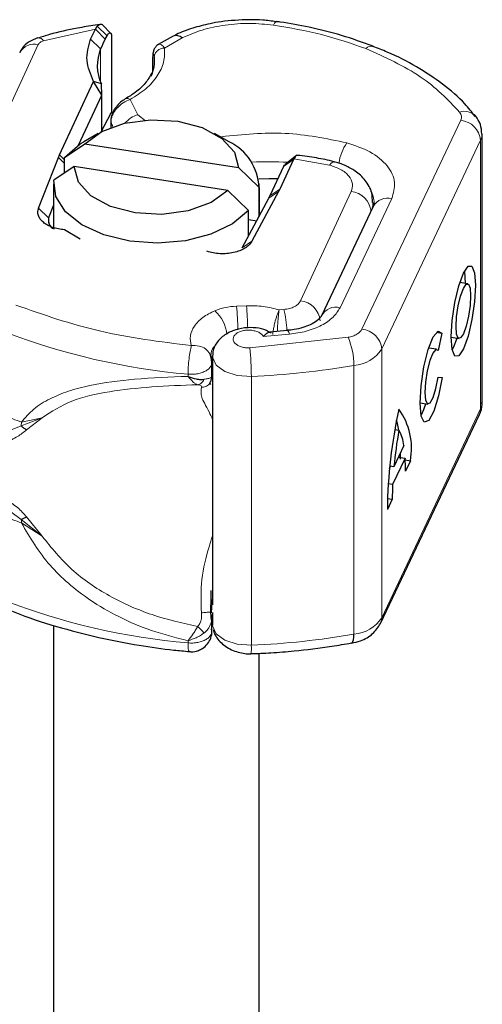
# Model space of a CAD drawing. Units: millimetres. Extents: x 0 to 420, y 0 to 297.
# Drawn here: x 346 to 353, y 161 to 177 of the extents above; entities that cross this region are included whole.
import ezdxf

# ---------------------------------------------------------------- set-up
doc = ezdxf.new("R2010")
doc.units = ezdxf.units.MM

msp = doc.modelspace()

# ---------------------------------------------------------------- linework, layer by layer
at = {"color": 8, "linetype": 'Continuous', "lineweight": 18}
for p, q in [((346.7689, 177.1175), (345.9285, 176.926)), ((346.7689, 177.1175), (346.9285, 176.9539)), ((346.8, 177.1652), (346.9583, 177.0093)), ((346.8546, 176.7948), (346.6924, 176.9531)), ((348.1781, 176.9754), (347.8917, 176.8099)), ((344.2552, 173.4413), (345.8446, 176.8656)), ((346.8546, 176.7948), (346.8546, 176.2555)), ((347.7006, 176.4275), (347.7006, 176.6462)), ((347.3353, 175.9753), (347.4598, 175.7294)), ((347.4598, 175.7294), (347.5823, 175.6302)), ((347.0233, 175.6099), (347.0233, 175.5222)), ((351.0918, 172.256), (352.6942, 175.6389)), ((348.8129, 175.373), (348.8203, 175.3562)), ((353.0157, 175.3159), (351.4134, 171.9331)), ((353.0157, 175.3159), (353.0157, 170.9611)), ((346.2679, 174.9408), (346.17, 175.0356)), ((346.1877, 175.077), (346.2679, 174.9968)), ((349.983, 175.001), (349.822, 174.8898)), ((349.9888, 175.0137), (349.825, 174.896)), ((350.5667, 174.9126), (349.9888, 175.0137)), ((349.7411, 174.4832), (349.5819, 174.3757)), ((349.6007, 174.413), (349.7617, 174.5242)), ((350.0941, 172.7125), (350.9168, 174.485)), ((350.7372, 172.6017), (351.5757, 174.3718)), ((345.849, 174.2138), (346.0116, 174.0566)), ((346.0116, 174.0566), (346.0116, 173.9719)), ((349.1482, 173.5714), (349.3073, 173.6789)), ((349.2191, 172.6335), (349.0591, 172.6275)), ((349.8259, 172.5724), (349.7485, 172.5651)), ((349.4921, 172.1366), (349.915, 172.1711)), ((349.2724, 171.9506), (350.8661, 172.1224)), ((351.4134, 171.9331), (351.4134, 167.5782)), ((348.2722, 171.5253), (348.2722, 171.4893)), ((350.9619, 171.666), (350.9619, 167.3111)), ((349.2983, 167.1317), (349.2983, 171.4866)), ((351.4134, 167.5782), (353.0157, 170.9611)), ((345.5673, 170.6885), (345.9067, 170.8196)), ((345.5699, 170.7481), (345.5673, 170.6885)), ((345.9067, 170.8196), (345.5699, 170.7481)), ((345.6544, 170.6222), (345.9067, 170.8196)), ((345.231, 170.5538), (345.5673, 170.6885)), ((345.5673, 169.1698), (345.231, 169.4207)), ((345.9067, 168.8984), (345.5673, 169.1698)), ((345.9067, 168.8984), (345.6544, 169.2121)), ((345.5699, 169.115), (345.9067, 168.8984)), ((348.6691, 167.9197), (348.6525, 167.6565)), ((348.6696, 167.5804), (348.6586, 167.5575)), ((348.2722, 167.1704), (348.2722, 167.2064))]:
    msp.add_line(p, q, dxfattribs=at)
at = {"color": 7, "linetype": 'Continuous', "lineweight": 25}
for p, q in [((346.6924, 176.9531), (346.7689, 177.1175)), ((346.8461, 177.1918), (346.7651, 177.1787)), ((346.7689, 177.1175), (346.8, 177.1652)), ((347.0151, 177.0524), (346.8924, 177.1786)), ((346.9285, 176.9539), (346.9583, 177.0093)), ((347.0319, 176.996), (347.0319, 175.7696)), ((348.0326, 176.9998), (347.7869, 176.8652)), ((347.6978, 176.6637), (347.6978, 176.419)), ((346.1877, 175.077), (346.7412, 176.2695)), ((346.8722, 176.0438), (346.7412, 176.2695)), ((346.8662, 176.2287), (346.7412, 176.2695)), ((346.8722, 176.0438), (346.8662, 176.2287)), ((346.4977, 175.2371), (346.8722, 176.0438)), ((346.8722, 175.4551), (346.8722, 176.0438)), ((347.0215, 175.7548), (346.8546, 175.4339)), ((347.0319, 175.7696), (347.0215, 175.7548)), ((347.0202, 175.6283), (347.0202, 175.5211)), ((346.8161, 175.4245), (346.5803, 175.2884)), ((348.9377, 175.2884), (348.702, 175.4245)), ((353.0393, 171.0626), (353.0393, 175.4175)), ((346.2679, 175.038), (346.5983, 175.2591)), ((346.5983, 175.2591), (349.0923, 174.8733)), ((345.849, 174.2138), (346.17, 175.0356)), ((346.17, 175.0356), (346.1877, 175.077)), ((346.2679, 174.7817), (346.2679, 175.038)), ((350.0357, 175.0715), (349.8472, 174.9199)), ((346.4257, 174.8873), (346.0954, 174.6662)), ((348.9197, 174.5015), (346.4257, 174.8873)), ((349.0923, 174.8733), (349.4226, 174.55)), ((349.822, 174.8898), (349.6007, 174.413)), ((349.983, 175.001), (349.7617, 174.5242)), ((349.825, 174.896), (349.822, 174.8898)), ((349.9888, 175.0137), (349.983, 175.001)), ((346.0924, 174.6081), (346.0924, 173.8996)), ((349.4226, 174.55), (349.4226, 174.0803)), ((349.4257, 174.0859), (349.4257, 174.6081)), ((349.2501, 174.1783), (348.9197, 174.5015)), ((349.7411, 174.4832), (349.3073, 173.6789)), ((349.7617, 174.5242), (349.7411, 174.4832)), ((346.0924, 174.2633), (346.0116, 174.0566)), ((349.1482, 173.5714), (349.5819, 174.3757)), ((351.2744, 174.2423), (350.436, 172.4722)), ((351.2717, 174.2366), (351.2717, 174.3074)), ((349.2501, 173.7603), (349.2501, 174.1783)), ((349.2501, 174.0323), (349.3855, 174.0114)), ((346.5246, 173.7129), (346.2694, 173.8643)), ((352.8058, 172.9913), (352.6777, 173.0115)), ((350.436, 172.4722), (350.433, 172.4656)), ((349.8819, 172.232), (349.5949, 172.2078)), ((352.3, 172.2035), (352.3889, 172.1895)), ((352.3889, 172.1895), (352.3252, 171.9073)), ((352.5376, 172.1237), (352.6656, 172.1034)), ((348.6276, 171.8535), (348.6525, 171.7522)), ((352.302, 171.9277), (352.174, 171.9479)), ((348.6571, 171.7152), (348.6525, 171.7522)), ((348.6586, 171.4534), (348.6586, 171.7153)), ((348.6696, 171.8224), (348.6696, 167.7878)), ((348.6702, 171.8069), (348.6696, 171.8224)), ((348.6437, 171.3564), (348.6297, 171.3718)), ((352.3283, 171.4738), (352.3938, 171.4716)), ((352.0338, 171.0601), (352.1619, 171.0399)), ((351.3931, 167.4863), (352.9954, 170.8691)), ((351.626, 170.6271), (351.6905, 170.617)), ((351.7716, 170.3677), (351.6093, 170.0252)), ((351.7167, 170.1474), (351.7158, 170.25)), ((351.7924, 170.1653), (351.5885, 169.7348)), ((351.6838, 170.1825), (351.7924, 170.1653)), ((351.794, 170.1352), (351.8774, 170.1221)), ((351.8774, 170.1221), (351.7979, 169.954)), ((351.5388, 169.9946), (351.5572, 170.0335)), ((351.6093, 170.0252), (351.543, 170.0357)), ((351.5885, 169.7348), (351.5178, 169.746)), ((351.5831, 169.5005), (351.5035, 169.3325)), ((351.5062, 169.5127), (351.5831, 169.5005)), ((348.6445, 167.9207), (348.6447, 168.0199)), ((348.6437, 167.6651), (348.6445, 167.9207)), ((348.6546, 167.5386), (348.6437, 167.6651)), ((348.6586, 167.3604), (348.6586, 167.6242)), ((348.6696, 167.6638), (348.6696, 167.4675)), ((346.0924, 167.4539), (346.0924, 155.8277)), ((348.6571, 167.3603), (348.6525, 167.3973)), ((348.6696, 167.4675), (348.6698, 167.46)), ((349.4257, 155.8277), (349.4257, 167.0028))]:
    msp.add_line(p, q, dxfattribs=at)
at = {"color": 8, "linetype": 'Continuous', "lineweight": 18, "flags": 128}
for points in [[(349.7042, 177.2384), (349.7023, 177.2384), (349.6887, 177.2312), (349.6739, 177.2116), (349.6585, 177.1804)], [(350.5667, 174.9126), (350.5936, 174.9415), (350.6194, 174.9589), (350.6432, 174.964), (350.651, 174.9629)], [(351.2717, 174.3087), (351.2681, 174.2595), (351.2515, 174.1939)], [(349.915, 172.1711), (349.904, 172.2029), (349.8935, 172.223), (349.8837, 172.2306), (349.8819, 172.2306)], [(349.2983, 171.4866), (349.0701, 171.5026), (348.8704, 171.5681), (348.73, 171.6731), (348.6708, 171.8013), (348.6702, 171.8069)], [(352.9954, 170.8691), (353.0095, 170.9089), (353.0157, 170.9611)], [(351.4134, 167.5782), (351.4072, 167.5261), (351.3929, 167.4859)], [(348.6698, 167.46), (348.6708, 167.4464), (348.73, 167.3183), (348.8704, 167.2132), (349.0701, 167.1477), (349.2983, 167.1317)]]:
    msp.add_lwpolyline(points, dxfattribs=at)
at = {"color": 7, "linetype": 'Continuous', "lineweight": 25, "flags": 128}
for points in [[(346.5983, 175.2591), (346.8731, 175.4555), (347.2432, 175.5901), (347.6688, 175.6483), (348.1041, 175.6238), (348.5023, 175.5193), (348.8205, 175.3461), (349.0245, 175.1227), (349.0923, 174.8733)], [(346.2679, 175.038), (346.5249, 175.2548), (346.5803, 175.2884)], [(348.9197, 174.5015), (348.645, 174.3051), (348.2749, 174.1705), (347.8493, 174.1124), (347.4139, 174.1368), (347.0157, 174.2413), (346.6975, 174.4145), (346.4935, 174.6379), (346.4257, 174.8873)], [(349.2501, 174.1783), (348.9931, 173.9615), (348.6441, 173.7929), (348.2292, 173.6851), (347.7792, 173.6461), (347.3277, 173.6788), (346.9083, 173.7808), (346.5524, 173.9444), (346.2864, 174.1576), (346.1302, 174.4043), (346.0954, 174.6662)], [(349.4193, 174.6925), (349.5857, 174.6958), (349.731, 174.6937)], [(352.7357, 173.1607), (352.8115, 173.2741), (352.8758, 173.2768), (352.9187, 173.1685), (352.9338, 172.9656), (352.9187, 172.6991), (352.8758, 172.4094), (352.8115, 172.1408), (352.7357, 171.934), (352.6599, 171.8206), (352.5956, 171.8179), (352.5527, 171.9262), (352.5376, 172.1291), (352.5527, 172.3956), (352.5956, 172.6853), (352.6599, 172.9539), (352.7357, 173.1607)], [(352.773, 172.9964), (352.758, 173.1939), (352.7565, 173.2013)], [(352.7357, 172.9143), (352.781, 172.9821), (352.8195, 172.9838), (352.8452, 172.919), (352.8542, 172.7976), (352.8452, 172.6381), (352.8195, 172.4648), (352.781, 172.3041), (352.7357, 172.1804), (352.6903, 172.1126), (352.6519, 172.1109), (352.6262, 172.1757), (352.6172, 172.2971), (352.6262, 172.4566), (352.6519, 172.6299), (352.6903, 172.7906), (352.7357, 172.9143)], [(352.3938, 171.4716), (352.3335, 171.1716), (352.2558, 170.9252), (352.1739, 170.7749), (352.1021, 170.7464), (352.0526, 170.8447), (352.0339, 171.0529), (352.0492, 171.3351), (352.096, 171.6429), (352.1661, 171.9233), (352.2476, 172.1282), (352.3263, 172.2223), (352.3889, 172.1895)], [(352.5541, 171.9188), (352.5749, 171.9594), (352.6329, 172.1086)], [(352.3252, 171.9073), (352.2876, 171.9253), (352.2405, 171.8679), (352.192, 171.7449), (352.1502, 171.5772), (352.1225, 171.3936), (352.1134, 171.2254), (352.1246, 171.1014), (352.1542, 171.0427), (352.197, 171.0594), (352.2458, 171.1486), (352.2922, 171.295), (352.3283, 171.4738)], [(352.0503, 170.8553), (352.095, 170.9506), (352.1291, 171.0451)], [(351.6883, 170.6173), (351.6684, 170.7264), (351.6545, 170.7816)], [(350.9218, 167.1668), (350.9338, 167.1726), (350.9457, 167.1909), (350.9546, 167.2209), (350.96, 167.2615), (350.9619, 167.3111)], [(349.2889, 166.9916), (349.2868, 166.9907), (349.2867, 166.9907)]]:
    msp.add_lwpolyline(points, dxfattribs=at)
at = {"color": 8, "linetype": 'Continuous', "lineweight": 18}
for centre, radius, start, end in [((345.8429, 176.8734), 0.1005, 31.53539, 94.78894), ((345.7772, 176.6073), 0.2669, 75.38705, 151.73301), ((351.2479, 176.7184), 0.1236, 78.69681, 138.79578), ((347.5831, 175.3103), 0.4368, 106.38739, 139.94362), ((352.7574, 175.5426), 0.2419, 42.3786, 109.82447), ((352.5848, 175.6902), 0.1208, 334.85103, 41.46907), ((347.6378, 175.8173), 0.6486, 198.64133, 205.91557), ((352.6546, 175.278), 0.3631, 6.00283, 83.74752), ((352.805, 175.4184), 0.2343, 334.05556, 359.60462), ((351.5159, 174.8228), 0.8072, 146.00169, 171.62616), ((349.5931, 170.3615), 4.6065, 86.36079, 93.51523), ((350.8788, 174.125), 0.362, 6.02313, 83.9752), ((350.9218, 174.2981), 0.3678, 0.46378, 32.44463), ((351.5123, 174.104), 0.2752, 76.69354, 149.82732), ((344.6831, 172.1959), 4.557, 0.9653, 5.50967), ((350.0561, 172.3525), 0.362, 6.02313, 83.9752), ((348.3033, 172.1059), 0.6025, 6.05872, 47.93644), ((344.47, 172.1854), 4.6104, 0.74459, 5.50235), ((348.0417, 172.1391), 1.836, 2.93074, 13.65041), ((350.6693, 172.3447), 0.2659, 75.19413, 151.32673), ((349.2092, 182.3741), 10.8892, 248.90677, 265.06379), ((351.0523, 171.8951), 0.3631, 6.00283, 83.74752), ((349.8113, 171.6628), 1.1506, 0.15656, 23.54479), ((348.8905, 171.8182), 0.2502, 143.00956, 178.11622), ((345.1403, 171.4874), 4.1579, 359.98933, 6.3969), ((350.9133, 172.2633), 0.5993, 274.65459, 326.56626), ((348.7125, 184.7264), 13.2527, 272.53318, 279.7721), ((352.8051, 171.0635), 0.2342, 334.05332, 359.76278), ((348.6407, 179.3108), 9.0966, 248.38843, 250.27116), ((348.6407, 177.6777), 9.0966, 248.38843, 250.27116), ((345.018, 169.1163), 0.552, 359.87277, 5.5657), ((349.2092, 178.0192), 10.8892, 248.90677, 265.06379), ((350.9133, 167.9084), 0.5993, 274.65459, 326.56626), ((348.7125, 180.3715), 13.2527, 272.53318, 279.7721), ((348.8507, 167.0913), 0.4493, 347.17475, 5.16122)]:
    msp.add_arc(centre, radius, start, end, dxfattribs=at)
at = {"color": 7, "linetype": 'Continuous', "lineweight": 25}
for centre, radius, start, end in [((348.7221, 176.0234), 2.0205, 152.58018, 157.55766), ((348.0811, 176.861), 0.1499, 49.68294, 109.32356), ((347.4957, 176.5248), 0.6956, 157.16298, 205.1958), ((347.1358, 176.6069), 0.5928, 334.77453, 5.87319), ((348.5673, 174.5166), 0.856, 2.23445, 64.35652), ((348.9693, 174.7063), 0.6962, 331.64686, 335.08569), ((346.1578, 174.0183), 0.1511, 165.3128, 247.94068), ((359.4995, 169.2355), 7.9967, 167.56563, 179.30502), ((350.8105, 170.3218), 1.0854, 349.39546, 35.84034), ((358.9433, 169.3214), 7.3677, 169.87195, 174.51794), ((351.1583, 170.306), 0.6163, 5.74913, 30.30314), ((348.3346, 169.9705), 3.4633, 359.72744, 3.22478), ((356.305, 169.508), 4.7219, 177.24674, 180.09064)]:
    msp.add_arc(centre, radius, start, end, dxfattribs=at)
for points, knots in [([(349.2642, 177.2688), (349.1106, 177.2628), (348.8947, 177.2542), (348.5893, 177.1992), (348.3442, 177.1328), (348.1441, 177.0624), (348.0494, 177.0089), (348.0328, 176.9995)], [0, 0, 0, 0, 0.346625, 0.4868184, 0.7165104, 0.9501636, 1, 1, 1, 1]), ([(349.7038, 177.2355), (349.6304, 177.2457), (349.4857, 177.2658), (349.3374, 177.2678), (349.2642, 177.2688)], [0, 0, 0, 0, 0.5064956, 1, 1, 1, 1]), ([(346.7651, 177.1787), (346.6697, 177.1641), (346.4167, 177.1254), (346.1044, 177.0548), (345.8982, 176.9892), (345.8357, 176.9693)], [0, 0, 0, 0, 0.29668097, 0.78675816, 1, 1, 1, 1]), ([(346.8, 177.1652), (346.8151, 177.1771), (346.8441, 177.2), (346.879, 177.1981), (346.8911, 177.1785), (346.892, 177.177)], [0, 0, 0, 0, 0.50455752, 0.96241459, 1, 1, 1, 1]), ([(351.2745, 176.8379), (351.105, 176.8993), (350.773, 177.0194), (350.2608, 177.1432), (349.9047, 177.2131), (349.724, 177.2347), (349.7043, 177.2371)], [0, 0, 0, 0, 0.34604516, 0.67755941, 0.96490632, 1, 1, 1, 1]), ([(345.8325, 176.973), (345.7845, 176.9542), (345.6887, 176.9167), (345.5922, 176.8258), (345.555, 176.7574), (345.5422, 176.7337)], [0, 0, 0, 0, 0.3963179, 0.7914105, 1, 1, 1, 1]), ([(346.9583, 177.0093), (346.9676, 177.0235), (346.9856, 177.0512), (347.0069, 177.0581), (347.0199, 177.0497), (347.0267, 177.037), (347.0311, 177.0194), (347.0316, 177.0037), (347.0319, 176.996)], [0, 0, 0, 0, 0.2912598, 0.5654459, 0.6879243, 0.8028337, 0.9033298, 1, 1, 1, 1]), ([(347.7913, 176.8692), (347.7757, 176.8581), (347.7457, 176.8367), (347.7175, 176.7841), (347.7013, 176.7262), (347.699, 176.685), (347.6979, 176.6657)], [0, 0, 0, 0, 0.28564626, 0.55004767, 0.78906033, 1, 1, 1, 1]), ([(352.9261, 175.7024), (352.8732, 175.7707), (352.7277, 175.9586), (352.4084, 176.2294), (351.9855, 176.5097), (351.6017, 176.7114), (351.3485, 176.8047), (351.2701, 176.8337)], [0, 0, 0, 0, 0.1438805, 0.3958592, 0.6450887, 0.8899637, 1, 1, 1, 1]), ([(347.6816, 176.4004), (347.651, 176.3465), (347.591, 176.2412), (347.4398, 176.0977), (347.3084, 176.0201), (347.2505, 175.9859)], [0, 0, 0, 0, 0.3692304, 0.7224401, 1, 1, 1, 1]), ([(347.2537, 175.9845), (347.2287, 175.9686), (347.1769, 175.9355), (347.1132, 175.8679), (347.0698, 175.8035), (347.0429, 175.7484), (347.0243, 175.6897), (347.0217, 175.651), (347.0204, 175.6315)], [0, 0, 0, 0, 0.22033226, 0.45822371, 0.58619709, 0.7194279, 0.85774585, 1, 1, 1, 1]), ([(353.0346, 175.4165), (353.0315, 175.47), (353.0254, 175.5762), (352.9655, 175.663), (352.9358, 175.7061)], [0, 0, 0, 0, 0.504617, 1, 1, 1, 1]), ([(350.038, 175.0661), (350.033, 175.0673), (350.0236, 175.0697), (350.0063, 175.0479), (349.9948, 175.0252), (349.9888, 175.0137)], [0, 0, 0, 0, 0.3484177, 0.6672556, 1, 1, 1, 1]), ([(350.6509, 174.962), (350.6456, 174.9637), (350.5518, 174.9936), (350.348, 175.0281), (350.1484, 175.0658), (350.0411, 175.071), (350.0382, 175.0712)], [0, 0, 0, 0, 0.0278678, 0.4949456, 0.9864224, 1, 1, 1, 1]), ([(349.825, 174.896), (349.8307, 174.9059), (349.8388, 174.9201), (349.845, 174.9178), (349.8469, 174.9171)], [0, 0, 0, 0, 0.6974417, 1, 1, 1, 1]), ([(351.2609, 174.3082), (351.2608, 174.3598), (351.2604, 174.4894), (351.1532, 174.6703), (350.9985, 174.8147), (350.8268, 174.9045), (350.7132, 174.9511), (350.653, 174.9619), (350.6505, 174.9624)], [0, 0, 0, 0, 0.1622332, 0.4067877, 0.6409369, 0.8269893, 0.9926883, 1, 1, 1, 1]), ([(351.2867, 174.3027), (351.2878, 174.2969), (351.291, 174.2801), (351.278, 174.2553), (351.2695, 174.2391)], [0, 0, 0, 0, 0.34378423, 1, 1, 1, 1]), ([(350.4313, 172.4658), (350.431, 172.4642), (350.43, 172.458), (350.3769, 172.3952), (350.2655, 172.3286), (350.1348, 172.2788), (350.009, 172.2441), (349.9185, 172.2385), (349.8804, 172.2362)], [0, 0, 0, 0, 0.08586189, 0.33767093, 0.5444469, 0.70886576, 0.8772958, 1, 1, 1, 1]), ([(349.6222, 172.1869), (349.5965, 172.2033), (349.5278, 172.2473), (349.3746, 172.2801), (349.1854, 172.2815), (348.9926, 172.2347), (348.8215, 172.1392), (348.7213, 172.0217), (348.6762, 171.9117), (348.6718, 171.8522), (348.6696, 171.8221)], [0, 0, 0, 0, 0.0835148, 0.2237505, 0.3668243, 0.5149411, 0.6696296, 0.8313564, 0.9150333, 1, 1, 1, 1]), ([(349.5954, 172.2008), (349.5847, 172.1997), (349.559, 172.1971), (349.5167, 172.1589), (349.4921, 172.1366)], [0, 0, 0, 0, 0.4175875, 1, 1, 1, 1]), ([(348.6574, 171.7152), (348.6578, 171.7194), (348.6621, 171.7646), (348.6458, 171.8084), (348.631, 171.8481)], [0, 0, 0, 0, 0.0924521, 1, 1, 1, 1]), ([(348.6429, 171.8188), (348.6416, 171.8213), (348.6401, 171.8242), (348.6405, 171.8248), (348.6405, 171.8249)], [0, 0, 0, 0, 0.8505253, 1, 1, 1, 1]), ([(348.2722, 171.4893), (348.3166, 171.4728), (348.3854, 171.4472), (348.4725, 171.4373), (348.5116, 171.4405), (348.5301, 171.4421)], [0, 0, 0, 0, 0.4901374, 0.7599921, 1, 1, 1, 1]), ([(348.6244, 171.3776), (348.6344, 171.3952), (348.6541, 171.4297), (348.6544, 171.4615), (348.6546, 171.477)], [0, 0, 0, 0, 0.5102614, 1, 1, 1, 1]), ([(348.6536, 171.4769), (348.6546, 171.4775), (348.659, 171.48), (348.6566, 171.4823), (348.6548, 171.4841)], [0, 0, 0, 0, 0.2367378, 1, 1, 1, 1]), ([(352.9954, 170.8691), (353.0194, 170.9241), (353.0477, 170.9889), (353.0358, 171.056), (353.0339, 171.0663)], [0, 0, 0, 0, 0.84680878, 1, 1, 1, 1]), ([(345.6544, 170.6222), (345.6367, 170.6315), (345.605, 170.6482), (345.5789, 170.6762), (345.5673, 170.6885)], [0, 0, 0, 0, 0.5594506, 1, 1, 1, 1]), ([(345.6544, 169.2121), (345.6367, 169.2016), (345.605, 169.1829), (345.5789, 169.1738), (345.5673, 169.1698)], [0, 0, 0, 0, 0.5594506, 1, 1, 1, 1]), ([(345.3593, 167.7113), (345.3935, 167.6964), (345.6366, 167.5907), (346.1261, 167.4364), (346.8011, 167.2564), (347.4422, 167.1344), (347.9359, 167.0625), (348.2102, 167.0385), (348.2951, 167.031)], [0, 0, 0, 0, 0.0399567, 0.2843241, 0.5210112, 0.7384403, 0.9190238, 1, 1, 1, 1]), ([(348.5059, 167.0802), (348.5347, 167.1028), (348.5924, 167.1481), (348.6449, 167.2506), (348.6674, 167.3393), (348.6548, 167.3883), (348.6526, 167.397)], [0, 0, 0, 0, 0.2943286, 0.5893737, 0.927065, 1, 1, 1, 1]), ([(348.6811, 167.3886), (348.6819, 167.382), (348.6868, 167.3426), (348.723, 167.2741), (348.7879, 167.1886), (348.8751, 167.116), (348.9754, 167.0586), (349.0825, 167.0185), (349.1896, 166.9946), (349.2563, 166.9926), (349.2888, 166.9915)], [0, 0, 0, 0, 0.03016785, 0.17864226, 0.3252395, 0.46905378, 0.60921843, 0.7449186, 0.87540377, 1, 1, 1, 1]), ([(350.923, 167.1669), (350.972, 167.1782), (351.0978, 167.2073), (351.2746, 167.3044), (351.3546, 167.4271), (351.3931, 167.4863)], [0, 0, 0, 0, 0.2481609, 0.6376742, 1, 1, 1, 1]), ([(348.2944, 167.0321), (348.302, 167.0303), (348.3507, 167.0184), (348.4274, 167.0376), (348.485, 167.0689), (348.5058, 167.0802)], [0, 0, 0, 0, 0.1061918, 0.6773631, 1, 1, 1, 1]), ([(349.2864, 166.998), (349.3966, 167.0006), (349.6328, 167.0062), (350.072, 167.0478), (350.5099, 167.0963), (350.8151, 167.1515), (350.9211, 167.1706)], [0, 0, 0, 0, 0.198585, 0.4252845, 0.8002997, 1, 1, 1, 1])]:
    msp.add_open_spline(points, degree=3, knots=knots, dxfattribs=at)
at = {"color": 8, "linetype": 'Continuous', "lineweight": 18}
for points, knots in [([(349.6585, 177.1804), (349.5302, 177.1932), (349.2699, 177.2192), (348.8721, 177.1891), (348.494, 177.1118), (348.2824, 177.0204), (348.1781, 176.9754)], [0, 0, 0, 0, 0.2464518, 0.5, 0.7535482, 1, 1, 1, 1]), ([(347.8917, 176.8099), (347.8922, 176.7337), (347.893, 176.5796), (347.7841, 176.3547), (347.6037, 176.1457), (347.424, 176.0316), (347.3353, 175.9753)], [0, 0, 0, 0, 0.2470613, 0.5, 0.7529387, 1, 1, 1, 1]), ([(347.7872, 176.8647), (347.7905, 176.8671), (347.8056, 176.8784), (347.8418, 176.8683), (347.8746, 176.8299), (347.8917, 176.8099)], [0, 0, 0, 0, 0.116613, 0.5376113, 1, 1, 1, 1]), ([(347.7006, 176.6462), (347.7008, 176.656), (347.7012, 176.6757), (347.7038, 176.6959), (347.7074, 176.7085), (347.7128, 176.7141), (347.72, 176.7041), (347.7236, 176.6797), (347.7254, 176.6676)], [0, 0, 0, 0, 0.13168211, 0.26196775, 0.38667619, 0.51474573, 0.75773536, 1, 1, 1, 1]), ([(347.2538, 175.9843), (347.2656, 175.9885), (347.2894, 175.997), (347.3199, 175.9826), (347.3353, 175.9753)], [0, 0, 0, 0, 0.49562654, 1, 1, 1, 1]), ([(347.3353, 175.9753), (347.2964, 175.96), (347.2206, 175.9302), (347.1354, 175.8572), (347.0811, 175.7887), (347.0486, 175.7298), (347.0273, 175.6688), (347.0246, 175.6296), (347.0233, 175.6099)], [0, 0, 0, 0, 0.2437407, 0.4762167, 0.6068078, 0.7373897, 0.8683102, 1, 1, 1, 1]), ([(350.8467, 175.2742), (350.978, 175.2297), (351.2491, 175.138), (351.5219, 174.9067), (351.6536, 174.6373), (351.6011, 174.4584), (351.5757, 174.3718)], [0, 0, 0, 0, 0.2421088, 0.5, 0.7578912, 1, 1, 1, 1]), ([(350.9168, 174.485), (350.9285, 174.5262), (350.9527, 174.6112), (350.889, 174.739), (350.7584, 174.8485), (350.6293, 174.8917), (350.5667, 174.9126)], [0, 0, 0, 0, 0.2421088, 0.5, 0.7578912, 1, 1, 1, 1]), ([(348.3253, 171.9875), (348.3151, 172.0396), (348.2941, 172.1461), (348.3628, 172.3048), (348.4981, 172.4485), (348.6382, 172.5188), (348.7069, 172.5532)], [0, 0, 0, 0, 0.2449594, 0.5, 0.7550406, 1, 1, 1, 1]), ([(349.6474, 172.1694), (349.6482, 172.1847), (349.6501, 172.2206), (349.6622, 172.2859), (349.682, 172.3751), (349.7126, 172.4807), (349.7366, 172.537), (349.7485, 172.5651)], [0, 0, 0, 0, 0.1131783, 0.2650719, 0.4282379, 0.7152087, 1, 1, 1, 1]), ([(349.7485, 172.5651), (349.745, 172.5361), (349.738, 172.4779), (349.7287, 172.3707), (349.7227, 172.2825), (349.7205, 172.2385), (349.7195, 172.2183)], [0, 0, 0, 0, 0.3297707, 0.662625, 0.8450364, 1, 1, 1, 1]), ([(350.7372, 172.6017), (350.7046, 172.5496), (350.6378, 172.4432), (350.4434, 172.3118), (350.198, 172.2128), (350.0081, 172.1848), (349.915, 172.1711)], [0, 0, 0, 0, 0.244907, 0.5, 0.755093, 1, 1, 1, 1]), ([(349.4921, 172.1366), (349.4837, 172.149), (349.4669, 172.1739), (349.4191, 172.2047), (349.3589, 172.2278), (349.2897, 172.2391), (349.22, 172.2395), (349.1534, 172.2288), (349.0923, 172.208), (349.0438, 172.1769), (349.0113, 172.1395), (349, 172.0991), (349.007, 172.0593), (349.0332, 172.0221), (349.0766, 171.989), (349.1359, 171.9651), (349.2029, 171.9506), (349.2492, 171.9506), (349.2724, 171.9506)], [0, 0, 0, 0, 0.0615029, 0.1230828, 0.1879669, 0.2530095, 0.3126411, 0.3724309, 0.4361362, 0.4999968, 0.5637021, 0.6275628, 0.6871943, 0.746984, 0.8118682, 0.876911, 0.9384171, 1, 1, 1, 1]), ([(350.8661, 172.1224), (350.8925, 172.1282), (350.9453, 172.1397), (351.011, 172.1712), (351.0639, 172.2098), (351.0825, 172.2406), (351.0918, 172.256)], [0, 0, 0, 0, 0.2498654, 0.4999913, 0.7498656, 1, 1, 1, 1]), ([(348.2722, 171.5253), (348.2989, 171.5239), (348.3522, 171.5211), (348.4315, 171.531), (348.5045, 171.5508), (348.5671, 171.5802), (348.6162, 171.6173), (348.647, 171.6601), (348.6605, 171.6938), (348.6576, 171.7122), (348.6571, 171.7152)], [0, 0, 0, 0, 0.1389392, 0.2778784, 0.4168177, 0.5557569, 0.6946961, 0.8336353, 0.9725745, 1, 1, 1, 1]), ([(345.5699, 170.7481), (345.6331, 170.8209), (345.7626, 170.97), (346.025, 171.1307), (346.3316, 171.2563), (346.7786, 171.3712), (347.4201, 171.4565), (347.979, 171.478), (348.2722, 171.4893)], [0, 0, 0, 0, 0.1200981, 0.246194, 0.367409, 0.4958195, 0.7355931, 1, 1, 1, 1]), ([(345.9067, 170.8196), (346.0581, 170.9177), (346.3647, 171.1161), (346.9915, 171.2508), (347.6824, 171.3268), (348.1783, 171.3444), (348.4277, 171.3532)], [0, 0, 0, 0, 0.2428621, 0.4915018, 0.7442713, 1, 1, 1, 1]), ([(348.2722, 171.4893), (348.2984, 171.4568), (348.338, 171.4077), (348.391, 171.3676), (348.4154, 171.3581), (348.4277, 171.3532)], [0, 0, 0, 0, 0.4904845, 0.7420294, 1, 1, 1, 1]), ([(348.4277, 171.3532), (348.4378, 171.3557), (348.458, 171.3606), (348.4862, 171.3804), (348.5115, 171.4071), (348.5239, 171.4304), (348.5301, 171.4421)], [0, 0, 0, 0, 0.2498808, 0.5, 0.7501192, 1, 1, 1, 1]), ([(348.4277, 171.3532), (348.4398, 171.3509), (348.4651, 171.346), (348.4924, 171.3328), (348.4903, 171.3202), (348.4889, 171.3119)], [0, 0, 0, 0, 0.2415354, 0.5032619, 1, 1, 1, 1]), ([(348.4889, 171.3119), (348.5007, 171.3123), (348.5242, 171.3131), (348.558, 171.3237), (348.5884, 171.3406), (348.6109, 171.3593), (348.6205, 171.3735), (348.6236, 171.3782)], [0, 0, 0, 0, 0.2225891, 0.4452924, 0.6678919, 0.8904009, 1, 1, 1, 1]), ([(348.5301, 171.4421), (348.553, 171.4458), (348.6017, 171.4539), (348.6406, 171.4668), (348.6501, 171.4742), (348.6536, 171.4769)], [0, 0, 0, 0, 0.36037801, 0.76860251, 1, 1, 1, 1]), ([(348.4889, 171.3119), (348.4823, 171.2621), (348.4691, 171.162), (348.5773, 170.992), (348.6502, 170.8339), (348.6696, 170.7917)], [0, 0, 0, 0, 0.4208566, 0.845579, 1, 1, 1, 1]), ([(345.3056, 170.4153), (345.3755, 170.4469), (345.5076, 170.5064), (345.6075, 170.5852), (345.6544, 170.6222)], [0, 0, 0, 0, 0.5295671, 1, 1, 1, 1]), ([(345.6544, 169.2121), (345.6075, 169.2651), (345.5076, 169.3778), (345.3755, 169.4544), (345.3056, 169.495)], [0, 0, 0, 0, 0.4704329, 1, 1, 1, 1]), ([(348.2722, 167.2064), (348.0727, 167.2564), (347.687, 167.3531), (347.1539, 167.5804), (346.703, 167.8416), (346.3329, 168.1266), (345.9217, 168.5222), (345.711, 168.8774), (345.5699, 169.115)], [0, 0, 0, 0, 0.1795387, 0.3471855, 0.5048481, 0.6333125, 0.7545875, 1, 1, 1, 1]), ([(348.4277, 167.4369), (348.1783, 167.4926), (347.6825, 167.6032), (346.9916, 167.9144), (346.3649, 168.332), (346.0582, 168.7111), (345.9067, 168.8984)], [0, 0, 0, 0, 0.2557307, 0.5084983, 0.7571318, 1, 1, 1, 1]), ([(348.6696, 168.9055), (348.6501, 168.8469), (348.5773, 168.6274), (348.4719, 168.2006), (348.4832, 167.8386), (348.4889, 167.658)], [0, 0, 0, 0, 0.1544809, 0.5782481, 1, 1, 1, 1]), ([(348.4889, 167.658), (348.4903, 167.6185), (348.4924, 167.5581), (348.4651, 167.4825), (348.4398, 167.4517), (348.4277, 167.4369)], [0, 0, 0, 0, 0.496732, 0.7584396, 1, 1, 1, 1]), ([(348.4889, 167.658), (348.5153, 167.661), (348.5682, 167.667), (348.6249, 167.6681), (348.6543, 167.6643), (348.6531, 167.6591), (348.6525, 167.6565)], [0, 0, 0, 0, 0.2794927, 0.5591707, 0.7795577, 1, 1, 1, 1]), ([(348.6548, 167.5914), (348.6559, 167.578), (348.6588, 167.5416), (348.6401, 167.4736), (348.6024, 167.3947), (348.5532, 167.3506), (348.5301, 167.3299)], [0, 0, 0, 0, 0.1351623, 0.3675259, 0.7034324, 1, 1, 1, 1]), ([(348.4277, 167.4369), (348.4154, 167.4152), (348.391, 167.3723), (348.338, 167.2903), (348.2984, 167.2398), (348.2722, 167.2064)], [0, 0, 0, 0, 0.25797055, 0.50951546, 1, 1, 1, 1]), ([(348.5301, 167.3299), (348.5239, 167.3376), (348.5115, 167.3529), (348.4862, 167.3802), (348.458, 167.4088), (348.4378, 167.4276), (348.4277, 167.4369)], [0, 0, 0, 0, 0.2498808, 0.5, 0.7501192, 1, 1, 1, 1]), ([(348.2722, 167.1704), (348.2989, 167.169), (348.3522, 167.1662), (348.4315, 167.1761), (348.5045, 167.1959), (348.5671, 167.2253), (348.6162, 167.2624), (348.647, 167.3052), (348.6605, 167.3389), (348.6576, 167.3573), (348.6571, 167.3603)], [0, 0, 0, 0, 0.1389392, 0.2778784, 0.4168177, 0.5557569, 0.6946961, 0.8336353, 0.9725745, 1, 1, 1, 1]), ([(348.5301, 167.3299), (348.5116, 167.3169), (348.4725, 167.2892), (348.3854, 167.2425), (348.3166, 167.2205), (348.2722, 167.2064)], [0, 0, 0, 0, 0.2399902, 0.5098626, 1, 1, 1, 1]), ([(348.2722, 167.1704), (348.273, 167.1382), (348.2747, 167.0739), (348.284, 167.0292), (348.2925, 167.0335), (348.2949, 167.0347)], [0, 0, 0, 0, 0.4136559, 0.8273118, 1, 1, 1, 1])]:
    msp.add_open_spline(points, degree=3, knots=knots, dxfattribs=at)
for points in [[(351.1549, 176.7999), (350.92, 176.8823), (350.4504, 177.0473), (349.9225, 177.136), (349.6585, 177.1804)], [(345.9285, 176.926), (345.9186, 176.9226), (345.8988, 176.9157), (345.8747, 176.9012), (345.8555, 176.8845), (345.8482, 176.8719), (345.8446, 176.8656)], [(347.8917, 176.8099), (347.8699, 176.807), (347.8264, 176.8013), (347.7714, 176.7678), (347.7329, 176.7214), (347.7279, 176.6855), (347.7254, 176.6676)], [(351.1549, 176.7999), (351.4697, 176.6585), (352.0994, 176.3757), (352.4834, 175.9721), (352.6753, 175.7702)], [(348.8129, 175.373), (349.1594, 175.408), (349.8523, 175.4779), (350.5152, 175.3421), (350.8467, 175.2742)], [(345.4789, 172.6454), (345.9218, 172.4902), (346.8074, 172.1798), (347.8193, 172.0516), (348.3253, 171.9875)], [(349.2191, 172.6335), (349.3116, 172.633), (349.4965, 172.6322), (349.6645, 172.5874), (349.7485, 172.5651)], [(349.8259, 172.5724), (349.8569, 172.5769), (349.919, 172.5858), (349.9985, 172.6179), (350.0616, 172.6603), (350.0832, 172.6951), (350.0941, 172.7125)], [(348.7069, 172.5532), (348.761, 172.5729), (348.8692, 172.6122), (348.9958, 172.6224), (349.0591, 172.6275)], [(348.2722, 171.5253), (348.273, 171.5638), (348.2746, 171.6409), (348.2869, 171.7748), (348.3044, 171.9005), (348.3183, 171.9585), (348.3253, 171.9875)], [(348.3253, 171.9875), (348.3679, 171.9881), (348.4532, 171.9894), (348.5648, 171.94), (348.6066, 171.8823), (348.6276, 171.8535)]]:
    msp.add_open_spline(points, degree=3, dxfattribs=at)
at = {"color": 7, "linetype": 'Continuous', "lineweight": 25}
for points in [[(346.7412, 176.2695), (346.6921, 176.3824), (346.594, 176.6084), (346.6596, 176.8382), (346.6924, 176.9531)], [(346.2694, 173.8643), (346.2355, 173.8682), (346.1676, 173.8759), (346.0738, 173.9026), (345.9911, 173.9389), (345.9232, 173.9845), (345.8728, 174.0372), (345.8428, 174.0947), (345.8323, 174.1547), (345.8435, 174.1941), (345.849, 174.2138)], [(349.3073, 173.6789), (349.2939, 173.6587), (349.267, 173.6182), (349.1982, 173.5661), (349.1126, 173.5236), (349.0123, 173.4933), (348.9029, 173.4766), (348.7901, 173.4747), (348.6784, 173.4864), (348.6113, 173.5058), (348.5777, 173.5155)]]:
    msp.add_open_spline(points, degree=3, dxfattribs=at)

doc.saveas('drawing.dxf')
